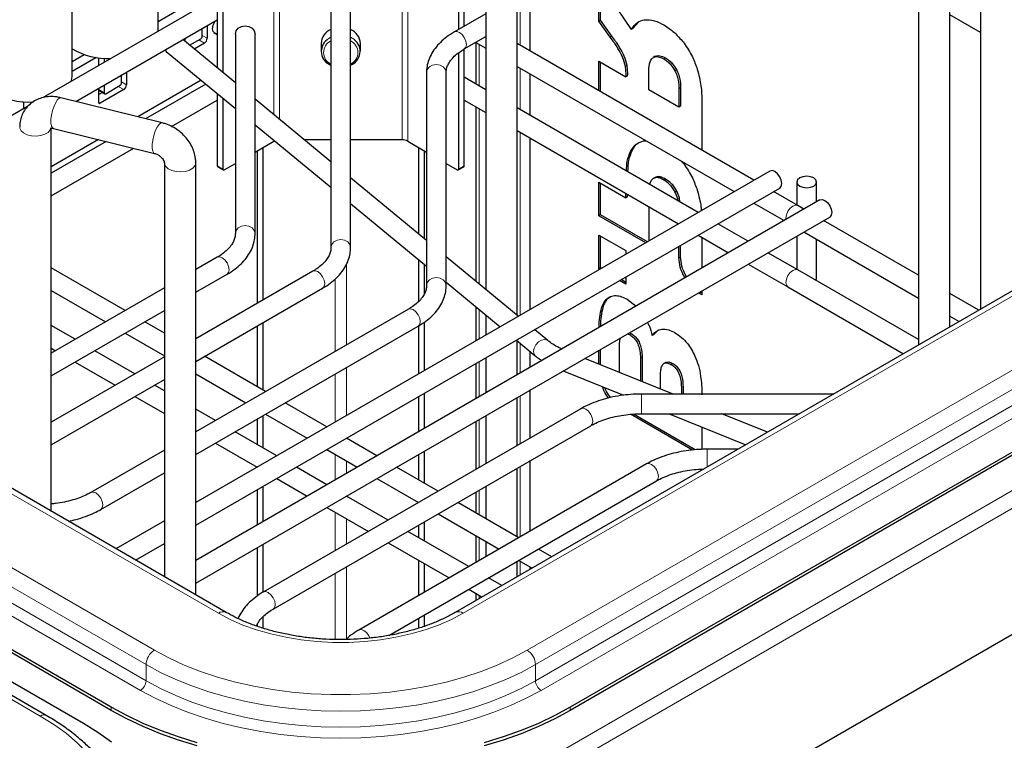
# Model space of a CAD drawing. Units: millimetres. Extents: x 0 to 420, y 0 to 297.
# Drawn here: x 97 to 122, y 167 to 185 of the extents above; entities that cross this region are included whole.
import ezdxf

# ---------------------------------------------------------------- set-up
doc = ezdxf.new("R2010")
doc.units = ezdxf.units.MM

msp = doc.modelspace()

# ---------------------------------------------------------------- linework, layer by layer
at = {"color": 7, "linetype": 'Continuous', "lineweight": 25}
for p, q in [((108.7904, 200.8233), (108.7904, 178.3705)), ((109.5904, 177.711), (109.5904, 200.7948)), ((100.4658, 184.9614), (100.4658, 191.4938)), ((109.9214, 184.4256), (109.9214, 191.5061)), ((98.2777, 183.7777), (98.2777, 190.31)), ((121.3658, 188.128), (121.3658, 177.8668)), ((101.9667, 187.145), (101.9667, 183.9963)), ((102.1081, 187.0633), (102.1081, 183.8797)), ((108.1037, 184.9765), (108.1037, 187.0633)), ((108.2451, 185.0581), (108.2451, 187.145)), ((119.79, 186.7255), (119.79, 176.9571)), ((120.59, 177.4189), (120.59, 186.7255)), ((104.8559, 186.0089), (104.8559, 179.4351)), ((105.3559, 179.4351), (105.3559, 186.0089)), ((111.6679, 186.1939), (112.4902, 184.976)), ((111.6679, 185.1874), (111.6679, 186.1939)), ((111.7104, 185.2119), (111.7104, 186.131)), ((101.9667, 185.8015), (97.5398, 183.2459)), ((100.4658, 185.1768), (100.934, 185.4471)), ((98.3682, 183.1468), (101.9667, 185.2241)), ((108.7904, 185.3729), (107.996, 184.9143)), ((111.7104, 185.2119), (111.6679, 185.1874)), ((111.9993, 184.8054), (111.7104, 185.2119)), ((121.3658, 184.8994), (120.59, 185.3472)), ((101.5846, 184.802), (101.5846, 185.0035)), ((101.7119, 185.0536), (101.7119, 184.753)), ((111.9569, 184.7809), (111.6679, 185.1874)), ((112.5326, 185.0005), (112.4902, 184.976)), ((112.5326, 185.0005), (112.684, 185.1716)), ((102.4266, 183.6171), (101.0908, 184.7185)), ((101.1462, 184.7505), (101.1462, 184.6728)), ((101.2637, 184.5759), (101.5492, 184.7408)), ((101.8799, 184.898), (101.9667, 184.8479)), ((102.4266, 184.8612), (102.4266, 179.788)), ((102.9266, 179.788), (102.9266, 184.8612)), ((108.246, 184.4813), (108.7904, 184.7956)), ((111.9993, 184.8054), (111.9569, 184.7809)), ((101.6411, 184.6305), (101.3802, 184.4799)), ((104.6059, 184.6206), (104.6059, 184.4243)), ((105.6059, 184.4243), (105.6059, 184.6206)), ((108.2451, 181.5108), (108.2451, 184.4808)), ((108.5354, 184.6484), (108.7904, 184.5012)), ((108.5383, 184.6467), (108.5383, 183.5909)), ((115.6064, 181.1437), (109.5904, 184.6167)), ((98.2777, 184.1586), (98.5877, 184.3375)), ((98.2777, 183.9137), (98.8834, 184.2634)), ((98.8869, 184.2653), (98.8834, 184.2634)), ((98.9541, 184.0624), (98.9541, 184.2225)), ((99.0956, 184.2432), (99.0956, 184.144)), ((100.6695, 184.4178), (102.4266, 182.9691)), ((108.1037, 181.4292), (108.1037, 184.385)), ((113.0991, 184.2956), (113.046, 184.2649)), ((109.5904, 184.0393), (115.1064, 180.855)), ((111.6679, 183.4173), (111.6679, 184.1731)), ((111.6679, 184.1731), (112.3551, 183.7764)), ((111.7104, 183.3928), (111.7104, 184.1486)), ((99.534, 183.6182), (99.534, 183.8197)), ((99.6612, 183.8698), (99.6612, 183.5692)), ((107.2852, 183.8814), (107.2852, 178.4699)), ((107.7852, 178.4699), (107.7852, 183.8814)), ((108.7904, 183.4454), (108.2451, 183.7602)), ((109.9214, 182.7925), (109.9214, 183.8483)), ((112.3976, 183.8009), (112.3551, 183.7764)), ((112.935, 183.4417), (112.935, 183.9165)), ((98.9541, 183.1202), (98.9541, 183.485)), ((99.5905, 183.4468), (98.9895, 183.0998)), ((99.0956, 183.5667), (99.0956, 183.3651)), ((99.1309, 183.3447), (99.4986, 183.557)), ((101.5587, 183.6847), (99.9492, 182.7556)), ((101.6729, 183.5905), (100.1434, 182.7076)), ((113.7012, 183.4741), (113.7012, 182.9993)), ((113.7437, 183.4986), (113.7437, 183.0238)), ((100.5661, 182.603), (97.9926, 183.2397)), ((98.9541, 183.4299), (99.1059, 183.3423)), ((99.0456, 183.3771), (98.9541, 183.3243)), ((101.9667, 183.3483), (101.9667, 181.5108)), ((102.1081, 183.2317), (102.1081, 181.4292)), ((104.8559, 181.6143), (102.9266, 183.2049)), ((113.7012, 182.9993), (112.935, 183.4417)), ((97.1459, 183.0185), (93.4905, 180.9083)), ((97.0449, 183.1204), (97.0449, 182.9602)), ((100.8051, 182.5122), (101.9667, 183.1828)), ((108.2451, 183.1828), (108.7904, 182.8681)), ((108.5383, 183.0136), (108.5383, 178.5784)), ((114.192, 180.3271), (109.5904, 182.9836)), ((113.7437, 183.0238), (113.7012, 182.9993)), ((114.2842, 183.1894), (114.2842, 181.907)), ((97.745, 172.7296), (97.745, 182.4695)), ((97.8004, 182.4631), (100.374, 181.8264)), ((102.9266, 182.5569), (104.8559, 180.9663)), ((109.5904, 182.4062), (113.692, 180.0385)), ((109.9214, 177.8617), (109.9214, 182.2152)), ((98.9499, 182.1787), (97.745, 181.4832)), ((99.1441, 182.1307), (97.745, 181.323)), ((97.745, 180.7456), (99.8442, 181.9575)), ((102.9266, 181.8609), (103.4052, 182.1371)), ((103.1261, 181.976), (103.1261, 178.1026)), ((104.8559, 182.171), (104.1807, 182.171)), ((106.6652, 182.171), (105.3559, 182.171)), ((106.8066, 182.1371), (107.2852, 181.8609)), ((107.0859, 181.976), (107.0859, 179.7758)), ((112.8041, 182.1453), (112.8668, 182.1479)), ((102.9846, 181.8944), (102.9846, 178.0209)), ((107.2273, 181.8943), (107.2273, 179.6592)), ((100.6215, 181.5883), (100.6215, 171.069)), ((101.4215, 170.6072), (101.4215, 181.5883)), ((101.9771, 181.4879), (102.1185, 181.4063)), ((102.1435, 181.4088), (102.4266, 181.5723)), ((107.7852, 181.5723), (108.0684, 181.4088)), ((108.0933, 181.4063), (108.2348, 181.4879)), ((113.7587, 181.633), (113.8301, 181.553)), ((116.0118, 181.3777), (101.4215, 172.9549)), ((107.2852, 179.6115), (105.3559, 181.2021)), ((113.0989, 181.2187), (113.0459, 181.1881)), ((101.4215, 172.3776), (116.2618, 180.9447)), ((111.6679, 181.0964), (112.3519, 180.7015)), ((111.6679, 180.2418), (111.6679, 181.0964)), ((111.7103, 180.2663), (111.7103, 181.0719)), ((116.7, 181.1), (116.7, 180.5124)), ((117.2, 180.5941), (117.2, 181.1)), ((102.1947, 170.1609), (83.8099, 180.7742)), ((126.402, 180.7742), (108.0173, 170.1609)), ((112.3519, 180.7015), (112.3519, 180.812)), ((112.3944, 180.726), (112.3519, 180.7015)), ((112.3944, 180.726), (112.3944, 180.7875)), ((116.7214, 180.5), (116.1065, 180.855)), ((117.2846, 180.6429), (101.4215, 171.4854)), ((105.3559, 180.5541), (107.2852, 178.9635)), ((112.935, 180.4755), (112.935, 179.6015)), ((115.6064, 180.5663), (116.3792, 180.1202)), ((116.8792, 180.4089), (116.7214, 180.5)), ((101.4215, 170.908), (117.5346, 180.2099)), ((111.7103, 180.2663), (111.6679, 180.2418)), ((112.856, 179.5559), (111.6679, 180.2418)), ((112.8985, 179.5804), (111.7103, 180.2663)), ((115.4648, 179.5924), (114.692, 180.0385)), ((119.79, 178.7286), (117.3793, 180.1202)), ((111.6679, 178.8963), (111.6679, 179.7509)), ((111.6679, 179.7509), (112.3519, 179.356)), ((111.7103, 178.9208), (111.7103, 179.7264)), ((114.192, 179.7498), (114.9648, 179.3037)), ((114.2842, 179.6965), (114.2842, 178.9108)), ((116.7, 179.7281), (116.7, 178.8793)), ((116.8792, 179.8316), (119.79, 178.1512)), ((113.7016, 179.1683), (113.7015, 179.4666)), ((113.7441, 179.1928), (113.744, 179.4911)), ((117.2, 178.6504), (117.2, 179.6464)), ((109.6191, 177.6873), (107.7852, 179.1993)), ((112.3519, 179.356), (112.3519, 179.2649)), ((116.7214, 178.8669), (115.9648, 179.3037)), ((101.9659, 179.1881), (101.4215, 178.8739)), ((107.0859, 179.1278), (107.0859, 178.0686)), ((107.2273, 179.0112), (107.2273, 178.2555)), ((115.4648, 179.015), (116.4715, 178.4339)), ((99.6258, 177.8372), (97.745, 178.923)), ((104.3951, 178.8352), (101.4215, 177.1186)), ((101.4215, 178.2965), (102.2159, 178.7551)), ((111.7103, 178.9208), (111.6679, 178.8963)), ((111.6907, 178.8831), (111.6679, 178.8963)), ((111.7331, 178.9076), (111.7103, 178.9208)), ((119.79, 177.0955), (116.7214, 178.8669)), ((107.7852, 178.5513), (109.1568, 177.4204)), ((112.3519, 178.5014), (112.1907, 178.5945)), ((112.3519, 178.5504), (112.2332, 178.619)), ((112.3519, 178.6875), (112.3519, 178.5014)), ((117.1842, 178.5998), (117.2, 178.6504)), ((137.0799, 178.2056), (74.4119, 142.0282)), ((100.6215, 178.412), (97.745, 176.7514)), ((97.745, 178.3457), (99.1258, 177.5485)), ((101.4215, 176.5412), (104.6451, 178.4022)), ((129.3244, 178.3662), (110.9396, 167.7529)), ((129.3244, 178.2846), (110.9396, 167.6713)), ((111.8892, 178.1356), (111.9661, 178.189)), ((114.2221, 178.2669), (114.199, 178.2843)), ((114.2842, 178.2313), (114.2221, 178.2669)), ((114.2645, 178.2914), (114.2414, 178.3088)), ((114.2842, 178.2801), (114.2645, 178.2914)), ((114.2842, 178.3335), (114.2842, 178.2313)), ((116.4715, 178.4339), (119.4098, 176.7376)), ((121.3243, 177.8428), (120.59, 178.2667)), ((112.3855, 178.1195), (112.6121, 177.9456)), ((97.745, 176.1741), (100.6215, 177.8347)), ((106.8244, 177.87), (101.4215, 174.751)), ((108.5383, 177.9304), (108.5383, 177.0633)), ((108.7904, 177.7225), (108.7904, 177.2088)), ((120.59, 177.6894), (120.8242, 177.5542)), ((98.353, 177.1024), (97.745, 177.4535)), ((100.6215, 177.2624), (100.1259, 177.5485)), ((102.9846, 177.4436), (102.9846, 175.8982)), ((103.1261, 177.5252), (103.1261, 175.8166)), ((107.0859, 177.4441), (107.0859, 176.2248)), ((107.2273, 177.5379), (107.2273, 176.3065)), ((99.2723, 167.7529), (82.5078, 177.4309)), ((99.2723, 167.6713), (82.5078, 177.3492)), ((99.6258, 177.2599), (100.6215, 176.6851)), ((101.4215, 174.1737), (107.0744, 177.437)), ((110.3661, 177.0714), (110.031, 177.3477)), ((112.3883, 177.239), (112.4583, 177.2131)), ((112.4307, 177.2635), (112.5007, 177.2376)), ((113.0665, 177.2229), (113.0241, 177.1984)), ((113.0665, 177.2229), (113.1851, 177.3415)), ((109.5687, 177.0808), (110.0481, 176.6856)), ((109.5904, 176.2011), (109.5904, 177.063)), ((97.745, 176.8761), (97.853, 176.8138)), ((99.8733, 176.2248), (98.8531, 176.8138)), ((109.9214, 176.3922), (109.9214, 176.7901)), ((111.6679, 176.4727), (111.6679, 176.8231)), ((111.7103, 176.4555), (111.7103, 176.8476)), ((112.1909, 176.2612), (112.1909, 176.9357)), ((100.6215, 176.6567), (97.745, 174.9962)), ((98.353, 176.5251), (99.3733, 175.9361)), ((103.1967, 175.7758), (101.6462, 176.6709)), ((108.5383, 176.486), (108.5383, 175.5938)), ((108.7904, 176.6315), (108.7904, 175.7393)), ((113.5527, 175.7108), (111.3109, 176.617)), ((112.7219, 176.6292), (112.7219, 176.0466)), ((112.7643, 176.6537), (112.7643, 176.0295)), ((113.3733, 176.5182), (113.3203, 176.4876)), ((101.4215, 176.2232), (102.6967, 175.4871)), ((110.7614, 176.2998), (112.2922, 175.681)), ((113.232, 175.8404), (113.232, 176.1892)), ((97.745, 174.4188), (100.6215, 176.0794)), ((100.6215, 175.7929), (100.3734, 175.9361)), ((107.2273, 175.7291), (107.2273, 174.8369)), ((109.9214, 174.5961), (109.9214, 175.8149)), ((117.6311, 175.7108), (112.7477, 175.7108)), ((113.7629, 175.8827), (113.7629, 175.7108)), ((113.8054, 175.9072), (113.8054, 175.7108)), ((99.8733, 175.6475), (100.6215, 175.2155)), ((104.7524, 174.8777), (103.6968, 175.4871)), ((107.0859, 175.6475), (107.0859, 174.7553)), ((109.5904, 174.405), (109.5904, 175.6238)), ((101.9239, 175.041), (101.4215, 175.331)), ((111.2085, 175.3391), (103.1375, 170.6799)), ((103.1967, 175.1984), (104.2523, 174.5891)), ((114.0429, 174.2882), (112.4695, 175.1965)), ((114.118, 174.2938), (112.5432, 175.2029)), ((112.7477, 175.2108), (116.7649, 175.2108)), ((113.4555, 175.2108), (115.402, 174.424)), ((115.9515, 174.7412), (114.7897, 175.2108)), ((102.9846, 175.076), (102.9846, 174.4287)), ((103.1261, 175.1577), (103.1261, 174.347)), ((108.5383, 175.0164), (108.5383, 173.7977)), ((108.7904, 175.162), (108.7904, 173.9432)), ((101.4215, 174.7537), (101.4239, 174.7523)), ((103.4796, 174.143), (102.424, 174.7523)), ((103.3875, 170.2469), (111.4584, 174.9061)), ((114.2842, 174.8758), (114.2842, 174.3058)), ((101.9239, 174.4637), (102.9795, 173.8543)), ((106.0251, 174.143), (105.2524, 174.5891)), ((100.6215, 174.2892), (98.7535, 173.2108)), ((104.7524, 174.3004), (105.5251, 173.8543)), ((107.2273, 174.2596), (107.2273, 173.449)), ((115.2018, 174.3084), (114.4196, 174.3084)), ((112.8804, 173.9367), (105.5668, 169.7147)), ((107.0859, 174.178), (107.0859, 173.5306)), ((109.9214, 172.2285), (109.9214, 174.0188)), ((99.0035, 172.7777), (100.6215, 173.7118)), ((104.7524, 173.4082), (103.9796, 173.8543)), ((107.5808, 173.2449), (106.5252, 173.8543)), ((109.5904, 172.0848), (109.5904, 173.8277)), ((103.4796, 173.5656), (104.2523, 173.1195)), ((106.0251, 173.5656), (107.0807, 172.9562)), ((106.3302, 169.5781), (113.1304, 173.5037)), ((102.9846, 173.2799), (102.9846, 172.3877)), ((103.1261, 173.3616), (103.1261, 172.4694)), ((108.5383, 173.2203), (108.5383, 172.6922)), ((108.7904, 173.3659), (108.7904, 172.5466)), ((106.308, 172.5101), (105.2524, 173.1195)), ((109.6314, 172.0611), (108.0808, 172.9562)), ((104.7524, 172.8309), (105.8079, 172.2215)), ((100.6215, 172.4931), (99.3881, 171.781)), ((107.2273, 172.4635), (107.2273, 171.9794)), ((107.5808, 172.6676), (109.1314, 171.7725)), ((108.3586, 171.3264), (106.808, 172.2215)), ((107.0859, 172.3819), (107.0859, 172.0611)), ((106.308, 171.9328), (107.8586, 171.0377)), ((108.5383, 172.1148), (108.5383, 171.4301)), ((108.7904, 171.9693), (108.7904, 171.5756)), ((99.8882, 171.4924), (100.6215, 171.9157)), ((102.9846, 171.8104), (102.9846, 170.579)), ((103.1261, 171.892), (103.1261, 170.6728)), ((110.4702, 171.5769), (110.1314, 171.7725)), ((91.2907, 171.5442), (98.5652, 167.3447)), ((107.0859, 171.4838), (107.0859, 170.5916)), ((109.5904, 171.069), (109.5904, 171.4601)), ((109.6314, 171.4838), (109.9701, 171.2882)), ((107.2273, 171.4021), (107.2273, 170.6733)), ((109.9214, 171.2601), (109.9214, 171.3164)), ((97.6192, 167.5434), (91.4054, 171.1305)), ((109.1974, 170.8421), (108.8586, 171.0377)), ((108.3586, 170.749), (108.6973, 170.5535)), ((108.5383, 170.6453), (108.5383, 170.4616)), ((103.1261, 170.0483), (103.1261, 169.7624)), ((107.0859, 170.0143), (107.0859, 169.7612)), ((107.2273, 170.0959), (107.2273, 169.8088)), ((102.9846, 169.8613), (102.9846, 169.8067))]:
    msp.add_line(p, q, dxfattribs=at)
at = {"color": 8, "linetype": 'Continuous', "lineweight": 18}
for p, q in [((109.6661, 184.5729), (109.6661, 191.6535)), ((103.5466, 182.6938), (103.5466, 188.2295)), ((106.6652, 188.2295), (106.6652, 182.171)), ((103.4052, 188.0602), (103.4052, 182.8104)), ((106.8066, 182.1371), (106.8066, 188.0602)), ((101.6411, 184.6305), (101.4997, 184.7122)), ((101.7119, 184.753), (101.5846, 184.8265)), ((108.6203, 183.5436), (108.6203, 184.5993)), ((98.8834, 184.2634), (98.8775, 184.2668)), ((113.3587, 184.2518), (113.3162, 184.2273)), ((109.6661, 182.9399), (109.6661, 183.9956)), ((112.3824, 184.0567), (112.34, 184.0322)), ((113.6427, 183.9539), (113.6003, 183.9295)), ((99.0956, 183.3651), (98.9541, 183.4468)), ((99.5905, 183.4468), (99.4491, 183.5284)), ((99.6612, 183.5692), (99.534, 183.6427)), ((113.7437, 183.4986), (113.7012, 183.4741)), ((97.0449, 183.1204), (97.0077, 183.1419)), ((98.9895, 183.0998), (98.9541, 183.1202)), ((108.6203, 178.5108), (108.6203, 182.9663)), ((109.6661, 177.7144), (109.6661, 182.3625)), ((103.4052, 182.1624), (103.4052, 182.1371)), ((112.5121, 181.8967), (112.4697, 181.8722)), ((74.3504, 145.6507), (136.7455, 181.6706)), ((101.9667, 181.5108), (102.1081, 181.4292)), ((108.1037, 181.4292), (108.2451, 181.5108)), ((74.4119, 145.229), (137.0799, 181.4065)), ((113.3587, 181.1749), (113.3162, 181.1504)), ((83.6099, 180.7544), (101.9947, 170.1411)), ((108.2172, 170.1411), (126.602, 180.7544)), ((113.6427, 180.8772), (113.6002, 180.8528)), ((109.8436, 169.2022), (128.2284, 179.8155)), ((82.5078, 179.5129), (100.3684, 169.2022)), ((110.0557, 168.8348), (128.4405, 179.4481)), ((113.7441, 179.1928), (113.7016, 179.1683)), ((82.5078, 179.023), (100.1562, 168.8348)), ((105.2474, 176.9596), (105.2474, 179.0045)), ((110.0557, 168.4265), (128.4405, 179.0398)), ((110.1971, 168.1815), (128.5819, 178.7948)), ((82.5078, 178.6147), (100.1562, 168.4265)), ((104.9645, 178.637), (104.9645, 176.7963)), ((82.5078, 178.2881), (100.0148, 168.1815)), ((114.2645, 178.2914), (114.2221, 178.2669)), ((111.8892, 178.1356), (111.8468, 178.1111)), ((108.6203, 177.1106), (108.6203, 177.8628)), ((112.5007, 177.2376), (112.4583, 177.2131)), ((109.6661, 176.2448), (109.6661, 177.0005)), ((108.6203, 175.6411), (108.6203, 176.5333)), ((112.7643, 176.6537), (112.7219, 176.6292)), ((113.5417, 176.491), (113.4993, 176.4665)), ((104.9645, 176.219), (104.9645, 175.0002)), ((105.2474, 175.1635), (105.2474, 176.3823)), ((112.7477, 175.3165), (112.7477, 175.7108)), ((113.8054, 175.9072), (113.7629, 175.8827)), ((109.6661, 174.4487), (109.6661, 175.6675)), ((112.7477, 175.2108), (112.7477, 175.3165)), ((108.6203, 173.845), (108.6203, 175.0638)), ((114.4196, 173.8569), (114.4196, 174.3084)), ((104.9645, 174.1779), (104.9645, 173.5307)), ((105.2474, 173.694), (105.2474, 174.0146)), ((109.6661, 172.0812), (109.6661, 173.8714)), ((108.6203, 172.6448), (108.6203, 173.2677)), ((104.9645, 172.7084), (104.9645, 171.7346)), ((105.2474, 171.8979), (105.2474, 172.5451)), ((108.6203, 171.4774), (108.6203, 172.0675)), ((109.6661, 171.1127), (109.6661, 171.4637)), ((105.2474, 169.4799), (105.2474, 171.3205)), ((97.4692, 167.5285), (91.4066, 171.0284)), ((104.9645, 171.1573), (104.9645, 169.4725)), ((108.6203, 170.509), (108.6203, 170.598)), ((100.1562, 168.4265), (100.1562, 168.8348)), ((110.0557, 168.4265), (110.0557, 168.8348)), ((99.2723, 167.7529), (99.2723, 167.6713)), ((110.9396, 167.7529), (110.9396, 167.6713))]:
    msp.add_line(p, q, dxfattribs=at)
at = {"color": 7, "linetype": 'Continuous', "lineweight": 25, "flags": 128}
for points in [[(100.4649, 184.9345), (100.4655, 184.9461), (100.4658, 184.9614)], [(101.9302, 184.869), (101.9026, 184.8792), (101.8635, 184.9242), (101.8497, 184.9959), (101.8635, 185.0835), (101.9026, 185.1736), (101.9154, 185.1945)], [(102.4266, 184.8612), (102.4457, 184.9393), (102.4999, 185.0055), (102.581, 185.0498), (102.6766, 185.0653), (102.7723, 185.0498), (102.8534, 185.0055), (102.9076, 184.9393), (102.9266, 184.8612)], [(100.6387, 184.4575), (100.6393, 184.4561), (100.6695, 184.4178)], [(98.2592, 183.6612), (98.264, 183.6772), (98.2777, 183.7777)], [(97.0466, 183.1391), (97.0463, 183.1371), (97.0449, 183.1204)], [(103.4241, 182.1468), (103.4197, 182.1448), (103.4052, 182.1371)], [(116.3136, 181.0591), (116.3002, 181.145), (116.2618, 181.2334), (116.2045, 181.3107), (116.1368, 181.3653), (116.0692, 181.3888), (116.0118, 181.3777)], [(116.7732, 180.9979), (116.8543, 180.9666), (116.95, 180.9557), (117.0457, 180.9666), (117.1268, 180.9979), (117.181, 181.0448), (117.2, 181.1), (117.181, 181.1552), (117.1268, 181.202), (117.0457, 181.2333), (116.95, 181.2443), (116.8543, 181.2333), (116.7732, 181.202), (116.719, 181.1552), (116.7, 181.1), (116.719, 181.0448), (116.7732, 180.9979)], [(116.2618, 180.9447), (116.2618, 180.9447), (116.3002, 180.9888), (116.3136, 181.0591)], [(117.2846, 180.6429), (117.342, 180.6541), (117.4096, 180.6305), (117.4773, 180.576), (117.5346, 180.4986), (117.5729, 180.4102), (117.5864, 180.3244), (117.5729, 180.254), (117.5346, 180.2099), (117.5346, 180.2099)], [(101.4571, 166.8491), (100.981, 166.9961), (100.5225, 167.1606), (100.0837, 167.3422), (99.6664, 167.5399), (99.2723, 167.7529)], [(110.9396, 167.7529), (110.5456, 167.5399), (110.1282, 167.3422), (109.6894, 167.1606), (109.231, 166.9961), (108.7548, 166.8491)], [(101.4571, 166.7675), (100.981, 166.9144), (100.5225, 167.079), (100.0837, 167.2605), (99.6664, 167.4582), (99.2723, 167.6713)], [(110.9396, 167.6713), (110.5456, 167.4582), (110.1282, 167.2605), (109.6894, 167.079), (109.231, 166.9144), (108.7548, 166.7675)], [(98.5652, 167.3447), (98.9343, 167.1173), (99.2768, 166.8763)]]:
    msp.add_lwpolyline(points, dxfattribs=at)
at = {"color": 8, "linetype": 'Continuous', "lineweight": 18, "flags": 128}
for points in [[(104.7567, 184.7165), (104.8227, 184.7607), (104.8559, 184.7779)], [(105.3559, 184.7779), (105.4517, 184.7192), (105.4552, 184.7165)], [(107.996, 184.9143), (108.0533, 184.9254), (108.121, 184.9019), (108.1886, 184.8473), (108.246, 184.77), (108.2843, 184.6816), (108.2977, 184.5957), (108.2843, 184.5254), (108.2464, 184.4815)], [(107.2852, 183.8814), (107.3042, 183.9595), (107.3584, 184.0257), (107.4395, 184.07), (107.5352, 184.0855), (107.6309, 184.07), (107.712, 184.0257), (107.7661, 183.9595), (107.7852, 183.8814)], [(97.8004, 182.4631), (97.781, 182.4737), (97.7545, 182.5185), (97.7407, 182.5929), (97.7407, 182.6902), (97.7545, 182.8019), (97.781, 182.918), (97.8177, 183.0282), (97.8614, 183.1226), (97.9083, 183.193), (97.9541, 183.233), (97.9926, 183.2397)], [(97.7392, 182.4588), (97.7234, 182.4231), (97.6684, 182.3621), (97.5846, 182.3131), (97.4796, 182.2805), (97.3626, 182.2673), (97.244, 182.2745), (97.1344, 182.3017), (97.0435, 182.3462), (96.9794, 182.4043), (96.9478, 182.4706), (96.945, 182.4982)], [(100.3729, 181.8267), (100.3546, 181.8369), (100.3281, 181.8817), (100.3142, 181.9561), (100.3142, 182.0535), (100.3281, 182.1652), (100.3546, 182.2812), (100.3913, 182.3914), (100.435, 182.4859), (100.4818, 182.5562), (100.5276, 182.5962), (100.5661, 182.603)], [(100.6215, 181.5881), (100.6244, 181.561), (100.656, 181.4946), (100.7201, 181.4365), (100.8109, 181.392), (100.9205, 181.3649), (101.0391, 181.3576), (101.1561, 181.3708), (101.2612, 181.4034), (101.3449, 181.4524), (101.3999, 181.5134), (101.4214, 181.5812), (101.4215, 181.5885)], [(116.7214, 180.5), (116.6641, 180.5111), (116.5965, 180.4876), (116.5288, 180.433), (116.4715, 180.3557), (116.4331, 180.2673), (116.4197, 180.1814), (116.4227, 180.1454)], [(102.4266, 179.788), (102.4457, 179.8661), (102.4999, 179.9323), (102.581, 179.9766), (102.6766, 179.9921), (102.7723, 179.9766), (102.8534, 179.9323), (102.9076, 179.8661), (102.9266, 179.788), (102.9266, 179.7879)], [(104.8559, 179.4351), (104.8749, 179.5132), (104.9291, 179.5794), (105.0102, 179.6237), (105.1059, 179.6392), (105.2016, 179.6237), (105.2827, 179.5794), (105.3369, 179.5132), (105.3559, 179.4351), (105.3559, 179.435)], [(101.9659, 179.1881), (102.0232, 179.1992), (102.0909, 179.1757), (102.1585, 179.1211), (102.2159, 179.0438), (102.2542, 178.9554), (102.2676, 178.8695), (102.2542, 178.7992), (102.2159, 178.7551), (102.2159, 178.7551)], [(104.3951, 178.8352), (104.4525, 178.8463), (104.5201, 178.8228), (104.5878, 178.7682), (104.6451, 178.6909), (104.6834, 178.6025), (104.6969, 178.5166), (104.6834, 178.4463), (104.6451, 178.4022), (104.6451, 178.4022)], [(116.7214, 178.8669), (116.6641, 178.878), (116.5965, 178.8545), (116.5288, 178.7999), (116.4715, 178.7226), (116.4331, 178.6342), (116.4197, 178.5483), (116.4331, 178.478), (116.4715, 178.4339), (116.4715, 178.4339)], [(107.2852, 178.4699), (107.3042, 178.548), (107.3584, 178.6142), (107.4395, 178.6585), (107.5352, 178.674), (107.6309, 178.6585), (107.712, 178.6142), (107.7661, 178.548), (107.7852, 178.4699), (107.7852, 178.4698)], [(106.8244, 177.87), (106.8817, 177.8811), (106.9494, 177.8576), (107.017, 177.803), (107.0744, 177.7257), (107.1127, 177.6373), (107.1262, 177.5514), (107.1127, 177.4811), (107.0744, 177.437), (107.0744, 177.437)], [(110.3656, 177.0718), (110.3519, 177.0814), (110.2855, 177.0988), (110.2071, 177.0826), (110.1287, 177.0354), (110.0623, 176.9643), (110.0179, 176.8802), (110.0023, 176.7957), (110.0179, 176.7239), (110.0481, 176.6856)], [(111.5102, 175.0206), (111.4968, 175.1065), (111.4585, 175.1948), (111.4011, 175.2722), (111.3335, 175.3268), (111.2658, 175.3503), (111.2085, 175.3391)], [(111.4584, 174.9061), (111.4585, 174.9061), (111.4968, 174.9502), (111.5102, 175.0206)], [(113.1822, 173.6182), (113.1687, 173.7041), (113.1304, 173.7924), (113.0731, 173.8698), (113.0054, 173.9244), (112.9378, 173.9479), (112.8804, 173.9367)], [(113.1304, 173.5037), (113.1304, 173.5037), (113.1687, 173.5478), (113.1822, 173.6182)], [(98.7538, 173.2109), (98.8108, 173.2219), (98.8785, 173.1984), (98.9461, 173.1438), (99.0035, 173.0664), (99.0418, 172.9781), (99.0553, 172.8922), (99.0418, 172.8218), (99.0035, 172.7777), (99.0034, 172.7777)], [(103.4393, 170.3613), (103.4259, 170.4472), (103.3875, 170.5356), (103.3302, 170.6129), (103.2625, 170.6675), (103.1949, 170.691), (103.1375, 170.6799), (103.1375, 170.6799)], [(103.3881, 170.2472), (103.4259, 170.291), (103.4393, 170.3613)], [(101.9947, 170.1411), (102.295, 169.983), (102.6194, 169.8416), (102.9649, 169.7181), (103.3287, 169.6135), (103.7077, 169.5288), (104.0986, 169.4646), (104.4981, 169.4214), (104.9028, 169.3998), (105.3092, 169.3998), (105.7139, 169.4214), (106.1133, 169.4646), (106.5042, 169.5288), (106.8832, 169.6135), (107.247, 169.7181), (107.5926, 169.8416), (107.9169, 169.983), (108.2172, 170.1411)], [(105.8453, 169.5109), (105.8168, 169.5704), (105.7595, 169.6477), (105.6918, 169.7023), (105.6242, 169.7258), (105.5668, 169.7147), (105.5668, 169.7147)], [(100.3684, 169.2022), (100.7356, 169.0054), (101.1274, 168.8251), (101.5414, 168.6622), (101.9753, 168.5175), (102.4267, 168.392), (102.8931, 168.2864), (103.3719, 168.2011), (103.8604, 168.1368), (104.3558, 168.0936), (104.8554, 168.072), (105.3565, 168.072), (105.8561, 168.0936), (106.3516, 168.1368), (106.8401, 168.2011), (107.3188, 168.2864), (107.7852, 168.392), (108.2367, 168.5175), (108.6706, 168.6622), (109.0846, 168.8251), (109.4763, 169.0054), (109.8436, 169.2022)], [(100.1562, 168.8348), (100.5219, 168.6382), (100.911, 168.4572), (101.3215, 168.2927), (101.7512, 168.1455), (102.1981, 168.0164), (102.6597, 167.906), (103.1338, 167.8149), (103.618, 167.7435), (104.1098, 167.6923), (104.6066, 167.6615), (105.106, 167.6512), (105.6053, 167.6615), (106.1022, 167.6923), (106.5939, 167.7435), (107.0781, 167.8149), (107.5522, 167.906), (108.0139, 168.0164), (108.4607, 168.1455), (108.8905, 168.2927), (109.3009, 168.4572), (109.69, 168.6382), (110.0557, 168.8348)], [(100.0148, 168.1815), (100.391, 167.9794), (100.7912, 167.7932), (101.2134, 167.624), (101.6554, 167.4726), (102.115, 167.3397), (102.5898, 167.2262), (103.0775, 167.1325), (103.5755, 167.0591), (104.0813, 167.0064), (104.5923, 166.9747), (105.106, 166.9641), (105.6196, 166.9747), (106.1306, 167.0064), (106.6364, 167.0591), (107.1344, 167.1325), (107.6221, 167.2262), (108.097, 167.3397), (108.5566, 167.4726), (108.9986, 167.624), (109.4208, 167.7932), (109.821, 167.9794), (110.1971, 168.1815)], [(100.1562, 168.4265), (100.5219, 168.2299), (100.911, 168.0489), (101.3215, 167.8844), (101.7512, 167.7372), (102.1981, 167.6081), (102.6597, 167.4977), (103.1338, 167.4066), (103.618, 167.3353), (104.1098, 167.284), (104.6066, 167.2532), (105.106, 167.2429), (105.6053, 167.2532), (106.1022, 167.284), (106.5939, 167.3353), (107.0781, 167.4066), (107.5522, 167.4977), (108.0139, 167.6081), (108.4607, 167.7372), (108.8905, 167.8844), (109.3009, 168.0489), (109.69, 168.2299), (110.0557, 168.4265)], [(97.4692, 162.0586), (97.81, 162.2706), (98.1224, 162.4968), (98.4046, 162.7358), (98.6552, 162.9863), (98.8726, 163.2469), (99.0556, 163.5161), (99.2033, 163.7925), (99.3148, 164.0745), (99.3895, 164.3605), (99.4269, 164.649), (99.4269, 164.9382), (99.3895, 165.2266), (99.3148, 165.5127), (99.2033, 165.7946), (99.0556, 166.071), (98.8726, 166.3403), (98.6552, 166.6009), (98.4046, 166.8514), (98.1224, 167.0904), (97.81, 167.3165), (97.4692, 167.5285)]]:
    msp.add_lwpolyline(points, dxfattribs=at)
at = {"color": 7, "linetype": 'Continuous', "lineweight": 25}
for centre, radius, start, end in [((105.001, 184.6064), 0.3954, 111.53164, 177.94251), ((105.1989, 184.598), 0.4076, 3.17961, 67.34624), ((101.5078, 184.8055), 0.0768, 302.60548, 357.39452), ((101.5583, 184.76), 0.1537, 302.60548, 357.39452), ((104.9836, 184.4209), 0.3727, 127.51993, 249.95724), ((105.2243, 184.4215), 0.3746, 290.57132, 51.94961), ((99.1857, 186.0385), 1.7998, 239.70147, 272.44442), ((98.8933, 184.2253), 0.0609, 357.42991, 31.33712), ((99.4572, 183.6217), 0.0768, 302.60548, 357.39452), ((99.5077, 183.5762), 0.1537, 302.60548, 357.39452), ((97.1341, 184.6472), 1.5161, 233.25123, 276.19374), ((99.1171, 183.3616), 0.0218, 170.78596, 309.20329), ((98.9757, 183.1167), 0.0218, 170.78596, 309.20329), ((106.671, 181.8824), 0.2886, 61.95976, 91.1441), ((101.9912, 181.5081), 0.0246, 173.70115, 234.98667), ((108.2213, 181.5078), 0.024, 304.05635, 7.25583), ((102.1297, 181.4257), 0.0218, 170.78596, 309.20329), ((108.0822, 181.4257), 0.0218, 230.79671, 9.21404)]:
    msp.add_arc(centre, radius, start, end, dxfattribs=at)
at = {"color": 8, "linetype": 'Continuous', "lineweight": 18}
for centre, radius, start, end in [((104.9989, 184.3897), 0.3284, 115.81703, 244.18297), ((105.2129, 184.3897), 0.3284, 295.81703, 64.18297), ((102.1119, 169.9775), 0.2012, 65.7125, 125.61587), ((108.1, 169.9774), 0.2013, 54.38744, 114.24952), ((100.6168, 168.8138), 0.461, 122.60548, 177.39452), ((109.5951, 168.8138), 0.461, 2.60548, 57.39452), ((99.8492, 168.4405), 0.3074, 302.60548, 357.39452), ((110.3628, 168.4405), 0.3074, 182.60548, 237.39452), ((97.5571, 167.4059), 0.1509, 65.70869, 125.6162)]:
    msp.add_arc(centre, radius, start, end, dxfattribs=at)
at = {"color": 7, "linetype": 'Continuous', "lineweight": 25}
for points, knots in [([(112.4902, 184.976), (112.5386, 185.0468), (112.6233, 185.1707), (112.7617, 185.2074), (112.821, 185.2232)], [0, 0, 0, 0, 0.5711231, 1, 1, 1, 1]), ([(112.821, 185.2232), (112.9057, 185.2234), (113.062, 185.2239), (113.2363, 185.1324), (113.3162, 185.0905)], [0, 0, 0, 0, 0.5417826, 1, 1, 1, 1]), ([(113.3162, 185.0905), (113.3695, 185.0573), (113.473, 184.9928), (113.6506, 184.8457), (113.7626, 184.7109), (113.8301, 184.6297)], [0, 0, 0, 0, 0.2958257, 0.5756752, 1, 1, 1, 1]), ([(107.996, 184.9143), (107.9613, 184.8935), (107.8614, 184.8335), (107.7136, 184.722), (107.5636, 184.5763), (107.4432, 184.4178), (107.3549, 184.2502), (107.302, 184.0813), (107.286, 183.9572), (107.2853, 183.8924), (107.2852, 183.8814)], [0, 0, 0, 0, 0.082209, 0.2368973, 0.3915676, 0.5447085, 0.6948003, 0.840808, 0.9729683, 1, 1, 1, 1]), ([(112.34, 184.0322), (112.3202, 184.1127), (112.2816, 184.2694), (112.1651, 184.4775), (112.0551, 184.6425), (111.9883, 184.7367), (111.9569, 184.7809)], [0, 0, 0, 0, 0.3060704, 0.5954869, 0.8101077, 1, 1, 1, 1]), ([(112.3824, 184.0567), (112.3626, 184.1372), (112.3241, 184.2939), (112.2075, 184.502), (112.0975, 184.667), (112.0307, 184.7612), (111.9993, 184.8054)], [0, 0, 0, 0, 0.3060704, 0.5954869, 0.8101077, 1, 1, 1, 1]), ([(107.7852, 183.8814), (107.7857, 183.8973), (107.7874, 183.9468), (107.8074, 184.0291), (107.8571, 184.134), (107.9354, 184.2403), (108.0446, 184.3458), (108.1524, 184.4255), (108.2247, 184.4686), (108.246, 184.4813)], [0, 0, 0, 0, 0.0833497, 0.2600049, 0.4242714, 0.5993171, 0.7669324, 0.9315888, 1, 1, 1, 1]), ([(113.8301, 184.6297), (113.9071, 184.5152), (114.0481, 184.3054), (114.1296, 184.0743), (114.1665, 183.9695)], [0, 0, 0, 0, 0.5462899, 1, 1, 1, 1]), ([(112.935, 183.9165), (112.9376, 184.0027), (112.9418, 184.1437), (113.0082, 184.2248), (113.034, 184.2563)], [0, 0, 0, 0, 0.61167422, 1, 1, 1, 1]), ([(113.0529, 184.2651), (113.0667, 184.2728), (113.1006, 184.2919), (113.1898, 184.2892), (113.2671, 184.2513), (113.3162, 184.2273)], [0, 0, 0, 0, 0.2009084, 0.4922586, 1, 1, 1, 1]), ([(113.0954, 184.2896), (113.1092, 184.2973), (113.143, 184.3164), (113.2323, 184.3137), (113.3095, 184.2758), (113.3587, 184.2518)], [0, 0, 0, 0, 0.2009084, 0.4922586, 1, 1, 1, 1]), ([(113.3162, 184.2273), (113.3484, 184.2068), (113.4097, 184.1678), (113.5125, 184.072), (113.5674, 183.9829), (113.6003, 183.9295)], [0, 0, 0, 0, 0.3058078, 0.5832693, 1, 1, 1, 1]), ([(113.3587, 184.2518), (113.3908, 184.2313), (113.4522, 184.1923), (113.5549, 184.0965), (113.6098, 184.0074), (113.6427, 183.9539)], [0, 0, 0, 0, 0.3058078, 0.5832693, 1, 1, 1, 1]), ([(112.3551, 183.7764), (112.3567, 183.8176), (112.3598, 183.8988), (112.3465, 183.9881), (112.34, 184.0322)], [0, 0, 0, 0, 0.5064937, 1, 1, 1, 1]), ([(112.3976, 183.8009), (112.3991, 183.8421), (112.4022, 183.9233), (112.389, 184.0126), (112.3824, 184.0567)], [0, 0, 0, 0, 0.5064937, 1, 1, 1, 1]), ([(113.6427, 183.9539), (113.6602, 183.9163), (113.6968, 183.8374), (113.7361, 183.6793), (113.7407, 183.5698), (113.7437, 183.4986)], [0, 0, 0, 0, 0.2416919, 0.5072529, 1, 1, 1, 1]), ([(114.1665, 183.9695), (114.2043, 183.8249), (114.2752, 183.5533), (114.2814, 183.3053), (114.2842, 183.1894)], [0, 0, 0, 0, 0.5323587, 1, 1, 1, 1]), ([(113.6003, 183.9295), (113.6178, 183.8918), (113.6544, 183.8129), (113.6937, 183.6548), (113.6983, 183.5453), (113.7012, 183.4741)], [0, 0, 0, 0, 0.24169191, 0.50725292, 1, 1, 1, 1]), ([(97.9926, 183.2397), (97.9571, 183.2474), (97.8633, 183.2676), (97.7093, 183.2745), (97.543, 183.2522), (97.3881, 183.1999), (97.2506, 183.1208), (97.1322, 183.0137), (97.0411, 182.8872), (96.9794, 182.7471), (96.9492, 182.6153), (96.9462, 182.5313), (96.945, 182.498)], [0, 0, 0, 0, 0.0702565, 0.1860836, 0.30198, 0.4039089, 0.5146579, 0.6223346, 0.7271953, 0.8303344, 0.9327778, 1, 1, 1, 1]), ([(97.7223, 182.4675), (97.7216, 182.4672), (97.7193, 182.4659), (97.7362, 182.4713), (97.7704, 182.47), (97.7953, 182.4643), (97.8004, 182.4631)], [0, 0, 0, 0, 0.1417959, 0.5256264, 0.9031533, 1, 1, 1, 1]), ([(101.4215, 181.5883), (101.4201, 181.6255), (101.4165, 181.7157), (101.3832, 181.8585), (101.3203, 182.0125), (101.2301, 182.1591), (101.1153, 182.2936), (100.9792, 182.4115), (100.8256, 182.5081), (100.6853, 182.5701), (100.597, 182.5944), (100.5661, 182.603)], [0, 0, 0, 0, 0.0817817, 0.1980675, 0.3162039, 0.4367956, 0.5591592, 0.6827022, 0.8071577, 0.9325967, 1, 1, 1, 1]), ([(112.4697, 181.8722), (112.5176, 181.9492), (112.6015, 182.0838), (112.7434, 182.1268), (112.8041, 182.1453)], [0, 0, 0, 0, 0.5720152, 1, 1, 1, 1]), ([(112.5121, 181.8967), (112.5569, 181.9787), (112.6092, 182.0743), (112.7004, 182.1089), (112.7135, 182.1139)], [0, 0, 0, 0, 0.8563738, 1, 1, 1, 1]), ([(100.374, 181.8264), (100.3833, 181.8238), (100.4111, 181.8161), (100.4641, 181.7915), (100.5247, 181.7484), (100.5748, 181.6958), (100.6075, 181.6436), (100.621, 181.6026), (100.6214, 181.593), (100.6215, 181.5883)], [0, 0, 0, 0, 0.07523646, 0.22386661, 0.37667112, 0.53124179, 0.68597793, 0.84350353, 1, 1, 1, 1]), ([(112.3659, 181.3813), (112.3698, 181.468), (112.3781, 181.6532), (112.4379, 181.7962), (112.4697, 181.8722)], [0, 0, 0, 0, 0.46806584, 1, 1, 1, 1]), ([(112.4041, 181.3592), (112.4083, 181.4624), (112.4165, 181.6643), (112.4807, 181.8203), (112.5121, 181.8967)], [0, 0, 0, 0, 0.5105645, 1, 1, 1, 1]), ([(113.8301, 181.553), (113.9071, 181.4384), (114.048, 181.2286), (114.1295, 180.9975), (114.1665, 180.8927)], [0, 0, 0, 0, 0.5462475, 1, 1, 1, 1]), ([(113.3162, 181.1504), (113.2841, 181.1671), (113.2229, 181.1988), (113.1207, 181.2216), (113.0665, 181.1953), (113.034, 181.1796)], [0, 0, 0, 0, 0.3070593, 0.5846216, 1, 1, 1, 1]), ([(113.3587, 181.1749), (113.3266, 181.1915), (113.2655, 181.2231), (113.1708, 181.2452), (113.1226, 181.2226), (113.0962, 181.2103)], [0, 0, 0, 0, 0.3336053, 0.6351636, 1, 1, 1, 1]), ([(113.034, 181.1796), (113.0166, 181.1622), (112.9812, 181.1267), (112.9646, 181.0696), (112.9561, 181.0406)], [0, 0, 0, 0, 0.4916669, 1, 1, 1, 1]), ([(113.6002, 180.8528), (113.5802, 180.8872), (113.54, 180.9563), (113.4432, 181.0663), (113.3655, 181.1178), (113.3162, 181.1504)], [0, 0, 0, 0, 0.2663847, 0.5345788, 1, 1, 1, 1]), ([(113.6427, 180.8772), (113.6226, 180.9117), (113.5824, 180.9808), (113.4857, 181.0908), (113.408, 181.1423), (113.3587, 181.1749)], [0, 0, 0, 0, 0.2663847, 0.5345788, 1, 1, 1, 1]), ([(113.6746, 180.6258), (113.6734, 180.6404), (113.667, 180.7126), (113.6299, 180.7906), (113.6002, 180.8528)], [0, 0, 0, 0, 0.2023971, 1, 1, 1, 1]), ([(113.7232, 180.5978), (113.7211, 180.6297), (113.7151, 180.7189), (113.671, 180.8153), (113.6427, 180.8772)], [0, 0, 0, 0, 0.3573118, 1, 1, 1, 1]), ([(114.1665, 180.8927), (114.2075, 180.7469), (114.2581, 180.5668), (114.266, 180.4022), (114.2676, 180.3707)], [0, 0, 0, 0, 0.8090036, 1, 1, 1, 1]), ([(102.4266, 179.788), (102.4261, 179.7721), (102.4244, 179.7226), (102.4044, 179.6403), (102.3547, 179.5354), (102.2764, 179.4291), (102.1673, 179.3236), (102.0594, 179.2439), (101.9871, 179.2007), (101.9659, 179.1881)], [0, 0, 0, 0, 0.08334971, 0.26000486, 0.42427136, 0.59931713, 0.76693243, 0.93158878, 1, 1, 1, 1]), ([(102.2159, 178.7551), (102.2505, 178.7759), (102.3505, 178.8359), (102.4982, 178.9474), (102.6483, 179.0931), (102.7686, 179.2515), (102.8569, 179.4192), (102.9099, 179.5881), (102.9258, 179.7121), (102.9265, 179.777), (102.9266, 179.788)], [0, 0, 0, 0, 0.082209, 0.2368973, 0.3915676, 0.5447085, 0.6948003, 0.840808, 0.9729683, 1, 1, 1, 1]), ([(104.8559, 179.4351), (104.8554, 179.4192), (104.8536, 179.3697), (104.8337, 179.2874), (104.784, 179.1825), (104.7057, 179.0762), (104.5965, 178.9707), (104.4887, 178.891), (104.4164, 178.8478), (104.3951, 178.8352)], [0, 0, 0, 0, 0.0833497, 0.2600049, 0.4242714, 0.5993171, 0.7669324, 0.9315888, 1, 1, 1, 1]), ([(104.6451, 178.4022), (104.6798, 178.423), (104.7797, 178.483), (104.9275, 178.5945), (105.0775, 178.7402), (105.1979, 178.8986), (105.2862, 179.0663), (105.3391, 179.2352), (105.355, 179.3592), (105.3558, 179.4241), (105.3559, 179.4351)], [0, 0, 0, 0, 0.082209, 0.2368973, 0.3915676, 0.5447085, 0.6948003, 0.840808, 0.9729683, 1, 1, 1, 1]), ([(113.8979, 178.6878), (113.888, 178.7031), (113.8327, 178.7887), (113.765, 178.9705), (113.7511, 179.1177), (113.7441, 179.1928)], [0, 0, 0, 0, 0.0962306, 0.5390808, 1, 1, 1, 1]), ([(113.8554, 178.6633), (113.8456, 178.6786), (113.7903, 178.7643), (113.7226, 178.946), (113.7087, 179.0932), (113.7016, 179.1683)], [0, 0, 0, 0, 0.0962306, 0.5390808, 1, 1, 1, 1]), ([(107.2852, 178.4699), (107.2846, 178.454), (107.2829, 178.4045), (107.263, 178.3222), (107.2132, 178.2173), (107.1349, 178.111), (107.0258, 178.0055), (106.9179, 177.9258), (106.8456, 177.8827), (106.8244, 177.87)], [0, 0, 0, 0, 0.08334971, 0.26000486, 0.42427136, 0.59931713, 0.76693243, 0.93158878, 1, 1, 1, 1]), ([(107.0744, 177.437), (107.1091, 177.4578), (107.209, 177.5178), (107.3567, 177.6293), (107.5068, 177.775), (107.6272, 177.9334), (107.7154, 178.1011), (107.7684, 178.27), (107.7843, 178.394), (107.7851, 178.4589), (107.7852, 178.4699)], [0, 0, 0, 0, 0.082209, 0.2368973, 0.3915676, 0.5447085, 0.6948003, 0.840808, 0.9729683, 1, 1, 1, 1]), ([(111.8468, 178.1111), (111.8825, 178.1415), (111.9545, 178.2028), (112.0945, 178.2195), (112.2405, 178.1932), (112.3364, 178.1444), (112.3855, 178.1195)], [0, 0, 0, 0, 0.2691853, 0.5435037, 0.7665259, 1, 1, 1, 1]), ([(111.6726, 177.4032), (111.6741, 177.4694), (111.6778, 177.6263), (111.7113, 177.8273), (111.7665, 178.0015), (111.8208, 178.0757), (111.8468, 178.1111)], [0, 0, 0, 0, 0.2384478, 0.5649462, 0.7922339, 1, 1, 1, 1]), ([(111.715, 177.4277), (111.7166, 177.4939), (111.7202, 177.6508), (111.7537, 177.8518), (111.8089, 178.026), (111.8633, 178.1002), (111.8892, 178.1356)], [0, 0, 0, 0, 0.2384478, 0.5649462, 0.7922339, 1, 1, 1, 1]), ([(112.8981, 177.5333), (112.9132, 177.5064), (112.9739, 177.3982), (113.0026, 177.2841), (113.0241, 177.1984)], [0, 0, 0, 0, 0.2482529, 1, 1, 1, 1]), ([(112.4583, 177.2131), (112.4875, 177.1937), (112.5436, 177.1565), (112.6192, 177.0636), (112.6785, 176.9427), (112.7163, 176.7911), (112.7199, 176.6871), (112.7219, 176.6292)], [0, 0, 0, 0, 0.1685269, 0.3243425, 0.4877171, 0.7150483, 1, 1, 1, 1]), ([(112.5007, 177.2376), (112.5299, 177.2182), (112.5861, 177.181), (112.6616, 177.0881), (112.721, 176.9671), (112.7587, 176.8156), (112.7623, 176.7116), (112.7643, 176.6537)], [0, 0, 0, 0, 0.1685269, 0.3243425, 0.4877171, 0.7150483, 1, 1, 1, 1]), ([(113.0241, 177.1984), (113.0605, 177.2449), (113.1243, 177.3266), (113.2231, 177.3491), (113.2657, 177.3589)], [0, 0, 0, 0, 0.5689531, 1, 1, 1, 1]), ([(113.2657, 177.3589), (113.3237, 177.3593), (113.4293, 177.3602), (113.5471, 177.2991), (113.6002, 177.2715)], [0, 0, 0, 0, 0.5492363, 1, 1, 1, 1]), ([(113.6002, 177.2715), (113.6566, 177.2347), (113.7669, 177.1629), (113.9097, 177.01), (114.0245, 176.8455), (114.0792, 176.734), (114.1072, 176.6766)], [0, 0, 0, 0, 0.284095, 0.5553946, 0.7715784, 1, 1, 1, 1]), ([(110.7246, 176.8559), (110.7157, 176.8598), (110.6466, 176.8894), (110.5341, 176.951), (110.4283, 177.0213), (110.3778, 177.062), (110.3661, 177.0714)], [0, 0, 0, 0, 0.0625808, 0.4826813, 0.8800986, 1, 1, 1, 1]), ([(112.1909, 176.9357), (112.1915, 176.9847), (112.1925, 177.0606), (112.2133, 177.1209), (112.2207, 177.1423)], [0, 0, 0, 0, 0.6442354, 1, 1, 1, 1]), ([(110.0481, 176.6856), (110.078, 176.6613), (110.131, 176.6182), (110.1926, 176.5807), (110.2195, 176.5643)], [0, 0, 0, 0, 0.5632103, 1, 1, 1, 1]), ([(113.232, 176.1892), (113.2335, 176.2373), (113.2363, 176.3249), (113.2652, 176.4285), (113.3161, 176.4954), (113.3978, 176.5152), (113.4647, 176.4831), (113.4993, 176.4665)], [0, 0, 0, 0, 0.2447453, 0.4466901, 0.6174026, 0.8017922, 1, 1, 1, 1]), ([(113.3691, 176.5129), (113.3918, 176.5217), (113.4415, 176.541), (113.5065, 176.5086), (113.5417, 176.491)], [0, 0, 0, 0, 0.458081, 1, 1, 1, 1]), ([(113.4993, 176.4665), (113.5285, 176.4472), (113.5847, 176.4099), (113.6602, 176.3171), (113.7196, 176.1961), (113.7573, 176.0446), (113.7609, 175.9406), (113.7629, 175.8827)], [0, 0, 0, 0, 0.1685269, 0.3243425, 0.4877171, 0.7150483, 1, 1, 1, 1]), ([(113.5417, 176.491), (113.5709, 176.4717), (113.6271, 176.4344), (113.7026, 176.3416), (113.762, 176.2206), (113.7997, 176.0691), (113.8033, 175.9651), (113.8054, 175.9072)], [0, 0, 0, 0, 0.1685269, 0.3243425, 0.4877171, 0.7150483, 1, 1, 1, 1]), ([(114.1072, 176.6766), (114.139, 176.596), (114.2067, 176.4245), (114.2539, 176.1762), (114.2805, 175.9293), (114.2829, 175.7753), (114.2842, 175.6941)], [0, 0, 0, 0, 0.2356173, 0.5009132, 0.7367936, 1, 1, 1, 1]), ([(112.7477, 175.7108), (112.7005, 175.7102), (112.5646, 175.7087), (112.3409, 175.6914), (112.0813, 175.653), (111.8304, 175.5957), (111.592, 175.5201), (111.3832, 175.4344), (111.2621, 175.3683), (111.2085, 175.3391)], [0, 0, 0, 0, 0.0836193, 0.2409403, 0.3985076, 0.5564165, 0.714827, 0.8738769, 1, 1, 1, 1]), ([(111.9147, 175.6115), (111.9114, 175.6151), (111.8629, 175.6692), (111.8021, 175.7696), (111.7661, 175.8662), (111.754, 175.8986)], [0, 0, 0, 0, 0.04641301, 0.68021004, 1, 1, 1, 1]), ([(111.968, 175.6236), (111.9611, 175.6314), (111.9088, 175.6892), (111.8528, 175.7775), (111.8223, 175.8576), (111.8162, 175.8734)], [0, 0, 0, 0, 0.1100979, 0.823944, 1, 1, 1, 1]), ([(111.4584, 174.9061), (111.4861, 174.9215), (111.5669, 174.9663), (111.718, 175.0329), (111.9157, 175.0999), (112.1295, 175.1525), (112.355, 175.1893), (112.5629, 175.2081), (112.6945, 175.21), (112.7477, 175.2108)], [0, 0, 0, 0, 0.0833177, 0.243373, 0.4041077, 0.5655349, 0.727573, 0.8900596, 1, 1, 1, 1]), ([(114.4196, 174.3084), (114.3725, 174.3079), (114.2365, 174.3063), (114.0128, 174.289), (113.7533, 174.2506), (113.5024, 174.1934), (113.2639, 174.1177), (113.0552, 174.032), (112.934, 173.9659), (112.8804, 173.9367)], [0, 0, 0, 0, 0.0836193, 0.2409403, 0.3985076, 0.5564165, 0.714827, 0.8738769, 1, 1, 1, 1]), ([(113.1304, 173.5037), (113.1581, 173.5191), (113.2389, 173.5639), (113.39, 173.6305), (113.5877, 173.6975), (113.8014, 173.7502), (114.027, 173.7866), (114.2058, 173.8038), (114.3081, 173.8058), (114.3319, 173.8062)], [0, 0, 0, 0, 0.088692, 0.2590713, 0.4301738, 0.6020135, 0.7745035, 0.9474709, 1, 1, 1, 1]), ([(98.7535, 173.2108), (98.7258, 173.1954), (98.645, 173.1506), (98.4939, 173.084), (98.2963, 173.0168), (98.0823, 172.9649), (97.8969, 172.9322), (97.7821, 172.9234), (97.745, 172.9206)], [0, 0, 0, 0, 0.10348602, 0.3022851, 0.50192795, 0.70243103, 0.90369281, 1, 1, 1, 1]), ([(98.1798, 172.4786), (98.2468, 172.4928), (98.3983, 172.525), (98.6198, 172.5971), (98.8287, 172.6824), (98.9499, 172.7485), (99.0035, 172.7777)], [0, 0, 0, 0, 0.2208839, 0.4991183, 0.7784756, 1, 1, 1, 1]), ([(103.1375, 170.6799), (103.1029, 170.6591), (103.0029, 170.599), (102.8554, 170.4875), (102.7045, 170.342), (102.5872, 170.1828), (102.5187, 170.0691), (102.4996, 170.0074), (102.4988, 170.0048)], [0, 0, 0, 0, 0.11719256, 0.33770766, 0.55819692, 0.77650607, 0.99046868, 1, 1, 1, 1]), ([(102.9622, 169.8147), (102.9741, 169.8422), (103.0013, 169.9051), (103.0775, 170.006), (103.186, 170.1113), (103.294, 170.1911), (103.3663, 170.2342), (103.3875, 170.2469)], [0, 0, 0, 0, 0.191888, 0.4375881, 0.6728586, 0.9039757, 1, 1, 1, 1]), ([(108.0173, 170.1609), (107.9748, 170.137), (107.8512, 170.0675), (107.6292, 169.9607), (107.346, 169.8454), (107.0443, 169.7439), (106.7267, 169.657), (106.3958, 169.5856), (106.0542, 169.5306), (105.7047, 169.4925), (105.3502, 169.4717), (104.9936, 169.4684), (104.6378, 169.4827), (104.2859, 169.5145), (103.9407, 169.5634), (103.6051, 169.6289), (103.282, 169.7104), (102.9737, 169.8068), (102.6835, 169.9174), (102.4218, 170.0354), (102.2672, 170.1208), (102.1947, 170.1609)], [0, 0, 0, 0, 0.0281702, 0.0821157, 0.1361674, 0.19033, 0.2446065, 0.2989881, 0.353459, 0.4080002, 0.4625907, 0.5172086, 0.5718316, 0.6264312, 0.6809835, 0.7354658, 0.7898561, 0.8441338, 0.898281, 0.9522855, 1, 1, 1, 1]), ([(105.5668, 169.7147), (105.5323, 169.6938), (105.4328, 169.6335), (105.3235, 169.5561), (105.2609, 169.4934), (105.2474, 169.4799)], [0, 0, 0, 0, 0.2942616, 0.8479583, 1, 1, 1, 1]), ([(99.7271, 164.6074), (99.7262, 164.6631), (99.7239, 164.8131), (99.6849, 165.0563), (99.6138, 165.3351), (99.5104, 165.6101), (99.3768, 165.8802), (99.2128, 166.1443), (99.0191, 166.4013), (98.7963, 166.65), (98.5457, 166.8891), (98.2679, 167.117), (97.9616, 167.3374), (97.7351, 167.4737), (97.6192, 167.5434)], [0, 0, 0, 0, 0.0496593, 0.1337046, 0.2178718, 0.3023844, 0.3874039, 0.4730113, 0.5592065, 0.6459245, 0.7330615, 0.8205018, 0.9081372, 1, 1, 1, 1])]:
    msp.add_open_spline(points, degree=3, knots=knots, dxfattribs=at)

doc.saveas('drawing.dxf')
